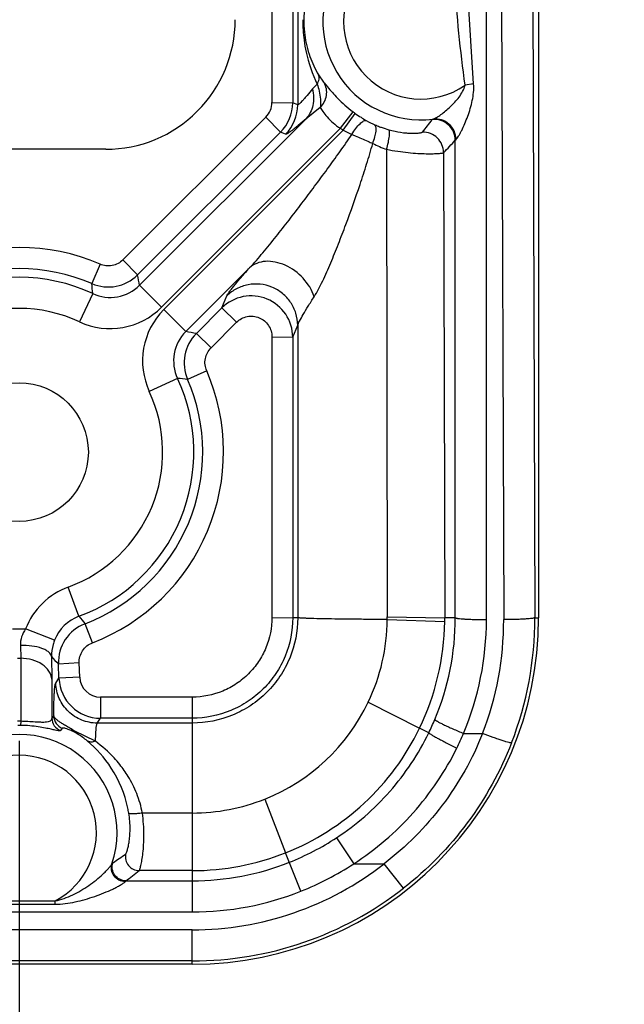
# Model space of a CAD drawing. Units: inches. Extents: x 0 to 17, y 0 to 11.
# Drawn here: x 3.5 to 3.7, y 3.3 to 3.5 of the extents above; entities that cross this region are included whole.
import ezdxf
from ezdxf.enums import TextEntityAlignment as Align

# ---------------------------------------------------------------- set-up
doc = ezdxf.new("R2010")
doc.units = ezdxf.units.IN
doc.header["$LTSCALE"] = 0.935
doc.header["$MEASUREMENT"] = 0
doc.layers.get('0').update_dxf_attribs({"linetype": 'CONTINUOUS'})
doc.styles.get("Standard").update_dxf_attribs({"font": 'bluprnt.ttf'})
doc.dimstyles.new('DIMSTYLE_1', dxfattribs={"dimtxt": 0.15625, "dimasz": 0.1875, "dimexe": 0.125, "dimexo": 0.0625, "dimgap": 0.078125, "dimtad": 0, "dimtih": 1, "dimtoh": 1, "dimlfac": 6.666666666699999, "dimzin": 4, "dimdsep": 46, "dimtxsty": 'Standard', "dimblk": 'CLOSED', "dimblk1": 'CLOSED', "dimblk2": 'CLOSED', "dimcen": 0.09, "dimadec": 3, "dimazin": 1, "dimtfac": 1, "dimtdec": 3, "dimtofl": 0, "dimtmove": 0, "dimatfit": 3, "dimldrblk": 'CLOSED', "dimfxl": 0, "dimtolj": 1, "dimtzin": 4, "dimarcsym": 0})

# ---------------------------------------------------------------- blocks, each defined once
blk = doc.blocks.new('_CLOSED')
at = {"color": 0, "linetype": 'ByBlock'}
for p, q in [((0, 0), (-1, 0.1666666667)), ((-1, 0.1666666667), (-1, -0.1666666667)), ((-1, -0.1666666667), (0, 0)), ((-1, 0), (0, 0))]:
    blk.add_line(p, q, dxfattribs=at)
blk = doc.blocks.new('*D9')
at = {"color": 7, "linetype": 'Continuous'}
for p, q in [((3.5373962346, 3.3735395832), (3.5373962346, 2.4367033017)), ((5.637396234600001, 3.3735395832), (5.637396234600001, 2.4367033017)), ((3.5373962346, 2.5617033017), (4.0717712346, 2.5617033017)), ((5.637396234600001, 2.5617033017), (5.1030212346, 2.5617033017))]:
    blk.add_line(p, q, dxfattribs=at)
at = {"color": 7, "linetype": 'Continuous', "xscale": 0.1875, "yscale": 0.1875, "zscale": 0.1875, "rotation": 180}
blk.add_blockref('_CLOSED', (3.5373962346, 2.5617033017), dxfattribs=at)
at = {"color": 7, "linetype": 'Continuous', "xscale": 0.1875, "yscale": 0.1875, "zscale": 0.1875}
blk.add_blockref('_CLOSED', (5.637396234600001, 2.5617033017), dxfattribs=at)
at = {"color": 7, "linetype": 'Continuous'}
for s, p, p2 in [('14.00', (4.1498962346, 2.4835783017), (4.7748962346, 2.4835783017)), ('[', (4.1498962346, 2.2492033017), (4.2748962346, 2.2492033017)), (']', (4.8998962346, 2.2492033017), (5.0248962346, 2.2492033017)), ('355,6', (4.2748962346, 2.2492033017), (4.8998962346, 2.2492033017))]:
    blk.add_text(s, height=0.15625, dxfattribs=at).set_placement(p, p2, align=Align.FIT)

msp = doc.modelspace()

# ---------------------------------------------------------------- linework, layer by layer
at = {"color": 9, "linetype": 'Continuous'}
for p, q in [((3.5921558953, 3.5385619535), (3.5921558953, 3.5117495881)), ((3.5966497264, 3.5384875285), (3.5966497264, 3.5116751632)), ((3.5977339071, 3.53848852), (3.5977339071, 3.511226661)), ((3.6358134398, 3.5157191659), (3.6344211336, 3.5381783264)), ((3.6385953613, 3.3997877684), (3.6385953613, 3.5380877703)), ((3.6418700028, 3.5380666959), (3.6423249833, 3.3997666959)), ((3.6486107521, 3.5384895832), (3.6490657326, 3.4001895832)), ((3.6019709496, 3.5181514864), (3.6022349983, 3.5176812488)), ((3.6022349983, 3.5176812488), (3.6033018984, 3.5161333486)), ((3.6034245505, 3.5159904771), (3.6041628229, 3.5151123431)), ((3.6358132575, 3.5157191409), (3.6339588257, 3.5154622981)), ((3.5921558953, 3.5117495881), (3.5966497264, 3.5116751632)), ((3.5977339071, 3.511226661), (3.5966497264, 3.5116751632)), ((3.6025902864, 3.5106278058), (3.5995462346, 3.5082096236)), ((3.5908367735, 3.5085690616), (3.559889619, 3.4776618916)), ((3.5908367735, 3.5085690616), (3.5940143932, 3.505312906)), ((3.6069922802, 3.50612281), (3.6096989075, 3.5097101074)), ((3.6075536302, 3.5057097975), (3.6101729576, 3.5093613258)), ((3.5634832088, 3.4721465978), (3.5995462346, 3.5082096236)), ((3.5682496384, 3.4673801682), (3.6069922802, 3.50612281)), ((3.6268448024, 3.5080076535), (3.6270577489, 3.5081336346)), ((3.5940143932, 3.505312906), (3.5630672387, 3.4744057361)), ((3.6075536302, 3.5057097975), (3.5687368197, 3.466892987)), ((3.5951014845, 3.5048631998), (3.5940143932, 3.505312906)), ((3.6075536302, 3.5057097975), (3.6094584802, 3.5048174104)), ((3.6318546483, 3.5035583316), (3.6320109211, 3.5037373347)), ((3.6318546483, 3.40018848), (3.6318546483, 3.5035583316)), ((3.616978219, 3.5015816619), (3.6171260343, 3.4003897298)), ((3.6293155138, 3.5008426732), (3.6295568102, 3.4001810292)), ((3.5549300045, 3.4767150381), (3.5531477509, 3.4725099544)), ((3.559889619, 3.4776618916), (3.5630672387, 3.4744057361)), ((3.5873137092, 3.4759370173), (3.5735032493, 3.4621265574)), ((3.5634832088, 3.4721465978), (3.5682496384, 3.4673801682)), ((3.5533404593, 3.4703511989), (3.5504998261, 3.4642382207)), ((3.5813097279, 3.4672404363), (3.5823910056, 3.4698542529)), ((3.5735032493, 3.4621265574), (3.5687368197, 3.4668929871)), ((3.5757830816, 3.4617066309), (3.5813097279, 3.4672404363)), ((3.5844873477, 3.4641413524), (3.5813097279, 3.4672404363)), ((3.5789607013, 3.4586075471), (3.5844873477, 3.4641413524)), ((3.5966497264, 3.4608864009), (3.5977339071, 3.4635072352)), ((3.5977339071, 3.4635072352), (3.5977339071, 3.4001885182)), ((3.5789607013, 3.4586075471), (3.5757830816, 3.4617066309)), ((3.5921558953, 3.4609608259), (3.5921558954, 3.4002619464)), ((3.5921558953, 3.4609608259), (3.5966497264, 3.4608864009)), ((3.5966497264, 3.4608864009), (3.5966497264, 3.4001875214)), ((3.5780176855, 3.4536483122), (3.573891693, 3.4517892037)), ((3.5717078503, 3.451983808), (3.5655948719, 3.4491431747)), ((3.5503698572, 3.4004981934), (3.5480584687, 3.4068302692)), ((3.5921558954, 3.4002619464), (3.5966497264, 3.4001875214)), ((3.5977339071, 3.4001885182), (3.5966497264, 3.4001875214)), ((3.6171239005, 3.3998103732), (3.6295528626, 3.3993666177)), ((3.617126034, 3.4003897297), (3.6295568118, 3.4001810292)), ((3.6318546483, 3.40018848), (3.6295568102, 3.4001810292)), ((3.6490657326, 3.4001895832), (3.6498962346, 3.4001895832)), ((3.5359953026, 3.3977675053), (3.5387971666, 3.3977675053)), ((3.5450779863, 3.3953191214), (3.5387971666, 3.3977675053)), ((3.5532883771, 3.3947705842), (3.5516759697, 3.3988871465)), ((3.5376826752, 3.3941954708), (3.5377407238, 3.3914035442)), ((3.5370517454, 3.3914035442), (3.5377407238, 3.3914035442)), ((3.5377407238, 3.3914035442), (3.5377407238, 3.3777596456)), ((3.5444234246, 3.391766243), (3.5444814731, 3.3868803714)), ((3.5504123892, 3.3904033903), (3.5459185563, 3.3901583225)), ((3.5460344658, 3.3870841861), (3.5459185563, 3.3901583225)), ((3.5505282987, 3.3873292539), (3.5504123892, 3.3904033903)), ((3.5444814731, 3.3868803714), (3.5444814731, 3.3784184456)), ((3.5453259834, 3.3860268268), (3.5460344658, 3.3870841861)), ((3.5505282987, 3.3873292539), (3.5460344658, 3.3870841861)), ((3.5550223616, 3.3830022961), (3.5550223616, 3.3784299274)), ((3.5748962346, 3.3830022961), (3.5550223616, 3.3830022961)), ((3.5748962346, 3.3830022961), (3.5748962346, 3.3364897967)), ((3.6130051624, 3.3819156156), (3.6241099689, 3.3762557608)), ((3.5448997223, 3.3789143438), (3.5444814731, 3.3784184456)), ((3.5543136492, 3.3773722249), (3.5550223616, 3.3784299274)), ((3.5748962346, 3.3784299274), (3.5550223616, 3.3784299274)), ((3.5377407238, 3.3777596468), (3.5377013229, 3.3768853326)), ((3.5467487385, 3.3762576421), (3.5463507446, 3.3757534838)), ((3.5539098347, 3.3734465682), (3.5540802499, 3.3764155863)), ((3.5540802499, 3.3764155863), (3.5543136492, 3.3773722249)), ((3.5748962346, 3.3773722249), (3.5543136492, 3.3773722249)), ((3.6261107555, 3.3752827308), (3.6241101472, 3.3762556747)), ((3.5539098115, 3.3734461282), (3.5494920096, 3.3756512961)), ((3.633630059, 3.3751320703), (3.6377508862, 3.3751320703)), ((3.5905979201, 3.3609375637), (3.5951015878, 3.3493036725)), ((3.5748962348, 3.3579147001), (3.5640949206, 3.357914628)), ((3.6061501595, 3.3525726541), (3.6098523945, 3.3469395832)), ((3.5984042112, 3.3409862232), (3.5951016636, 3.3493034817)), ((3.5575081276, 3.3469110592), (3.5576866963, 3.3471459653)), ((3.6098523945, 3.3469395832), (3.6164697932, 3.3469395832)), ((3.6206179599, 3.341626353), (3.6164697932, 3.3469395832)), ((3.5748962346, 3.3454418094), (3.5633978082, 3.3454418094)), ((3.5603471039, 3.3430420821), (3.5605379788, 3.343230546)), ((3.5605379788, 3.343230546), (3.5748962346, 3.343230546)), ((3.5295891358, 3.3388897967), (3.5451970601, 3.3388897967)), ((3.5295957331, 3.3381513351), (3.5451967361, 3.3381513351)), ((3.5451967361, 3.3381513351), (3.5451967361, 3.3388897967)), ((3.4998962346, 3.3364897967), (3.5748962346, 3.3364897967)), ((3.5748962346, 3.332632768), (3.4998962346, 3.332632768)), ((3.5748962346, 3.3251895832), (3.5748962346, 3.332632768)), ((3.5748962346, 3.3258920187), (3.4998962346, 3.3258920187))]:
    msp.add_line(p, q, dxfattribs=at)
at = {"color": 7, "linetype": 'Continuous'}
for p, q in [((3.6498962346, 3.5384895832), (3.6498962346, 3.4001895832)), ((3.5561462346, 3.5015895832), (3.5186462346, 3.5015895832)), ((3.5748962346, 3.3251895832), (3.4998962346, 3.3251895832))]:
    msp.add_line(p, q, dxfattribs=at)
msp.add_circle((3.5373962346, 3.4360395832), 0.015, dxfattribs=at)
at = {"color": 9, "linetype": 'Continuous'}
for centre, radius, start, end in [((3.6243962346, 3.5291895832), 0.0212234924, 78.6754653052, 277.204096203), ((3.6243962346, 3.5291895832), 0.0167296594, 64.79657633869999, 304.8614808938), ((3.6290375318, 3.5291648771), 0.0301987227, 179.0944194374, 187.5337162764), ((3.6071843487, 3.509534471), 0.0080657078, 135.6215716706, 140.6862667902), ((3.6070258077, 3.509687102), 0.0078456437, 130.4743290667, 135.6084860498), ((3.6092275319, 3.5210962935), 0.0077294213, 219.9474634752, 221.3432854635), ((3.5876597243, 3.5117505571), 0.0044961711, 314.9599344283, 359.9876524901999), ((3.587648972, 3.5116764738), 0.0090007545, 315.0083427678, 359.9916571447), ((3.5887217538, 3.5112285708), 0.0090121535, 315.0645543811, 359.9878585473), ((3.6243962346, 3.5291895832), 0.0244020781, 232.9653293593, 234.3472330596), ((3.6270466526, 3.5328877259), 0.0289519099, 234.3510073317, 237.3684192494), ((3.6243962346, 3.5291895832), 0.0288960232, 232.9653293593, 234.3472330596), ((3.6212166995, 3.5228002157), 0.0173008372, 240.0029155691, 246.9199429447), ((3.6245651454, 3.5307042502), 0.0258849361, 250.2311927826, 254.0753184562), ((3.5801512604, 3.5421865607), 0.0578660916, 320.4255560601, 323.7964838915), ((3.7609332461, 3.8468183821), 0.3740445047, 246.1110915066, 246.2330549719), ((3.7486707458, 3.8189107146), 0.3435616217, 246.2289309807, 246.7225972047), ((3.6231439101, 3.525725412), 0.0207072205, 254.0770661963, 257.8876030902), ((3.6248057528, 3.5008116409), 0.0045096453, 0.3942539339999999, 90.65372251520002), ((3.7123210053, 3.7345507581), 0.2517035681, 246.7347333282, 247.0001073115), ((3.6244372213, 3.5233534553), 0.0230140762, 242.9549376901, 251.0885733408001), ((3.5756524706, 3.5535623692), 0.0752269138, 315.5080560132, 318.3399638617), ((3.5373960582, 3.436074748), 0.0442613332, 66.66258419319999, 113.3369964369), ((3.5373962346, 3.4359984692), 0.0397654394, 66.66402126400001, 113.335978746), ((3.5567089125, 3.4807813789), 0.0090043175, 246.7062993464, 314.9220846715), ((3.3977101988, 3.4427910475), 0.1683521286, 10.0419945352, 10.8237845142), ((3.5373962346, 3.4360395832), 0.0378352369, 65.0762336119, 114.923766388), ((3.4381610918, 3.4611871239), 0.115543355, 4.549070627300001, 5.6243301727), ((3.5571332937, 3.4784717584), 0.0089625386, 244.9643347101, 315.1118988448), ((3.5876527576, 3.4608616008), 0.0089959778, 0.1579350081, 134.8387405977), ((3.5373962346, 3.4360395832), 0.0310940877, 65.0762335979, 114.9237664021), ((3.5571286751, 3.4784985288), 0.0157255617, 245.0688220643, 315.0067054712), ((3.5798551746, 3.4557720185), 0.0157255578, 134.9932666625, 204.931169586), ((3.5798284099, 3.4557766423), 0.0089625386, 134.8881011985, 205.0356652471), ((3.5821562773, 3.4553522137), 0.0089999158, 135.0845343905, 203.3217379165), ((3.5441396351, 3.2963091832), 0.1683972192, 79.16918670439999, 79.95793588720001), ((3.537395185, 3.4360778706), 0.044259188, 291.0444887568, 23.3899202663), ((3.5373962346, 3.4360395832), 0.037835238, 290.0535265639, 24.9237663887), ((3.5373958471, 3.4359990773), 0.0397649634, 291.0459874521, 23.3959848312), ((3.5625399794, 3.3367602219), 0.1155877352, 84.3639893154, 85.4507921055), ((3.5373962346, 3.4360395832), 0.0310943749, 290.053526563, 24.9237664029), ((3.553436559, 3.3920716647), 0.0089672206, 109.9981754317, 158.7679517621), ((3.7274411375, 3.5426985196), 0.2271016756, 218.7668422957, 219.2902027375), ((3.5747337883, 3.4001459313), 0.0423916451, 334.5295284638001, 359.5424884603), ((3.5532880777, 3.4003118759), 0.0638380041, 359.5472330657, 0.0698753258), ((3.574875086, 3.4002151875), 0.0569795686, 337.2110641594, 359.9731443392), ((3.5758841659, 3.4000411077), 0.0536728274, 359.2799638462001, 0.1493664346), ((3.5748781837, 3.3997916706), 0.0637171777, 337.2310146405999, 359.9964910397), ((3.5749044016, 3.3995432185), 0.0674209521, 338.7725835122, 0.1899162625), ((3.5748991269, 3.3999670722), 0.0741669395, 338.7575226108, 0.1718954481), ((3.554912198, 3.3904890863), 0.0089996461, 111.0743836855, 182.1062475523), ((3.574715396, 3.4000844337), 0.05484205690000001, 334.2466507502999, 359.2500476623999), ((3.8954046466, 3.716628536), 0.4782502772, 222.7868249022, 223.0498690073), ((3.5550295977, 3.3874320484), 0.0090020313, 182.2146550776, 269.9539441418), ((3.5550216513, 3.3874988745), 0.0044965768, 182.1618455161, 270.009050708), ((3.5749559003, 3.4001023106), 0.0421731058, 291.7712879623001, 334.4532598619), ((3.5373962346, 3.3529705822), 0.0247914569, 89.2038220637, 90.7961779363), ((3.5373962346, 3.3550633796), 0.0218240894, 89.1990115028, 90.8009884972), ((3.5750131904, 3.4000141545), 0.05454395889999999, 291.6104479579, 334.1772230507), ((3.5745860914, 3.4003373101), 0.05729330639999999, 334.0680223137, 337.2104130394), ((3.5373962346, 3.3536895832), 0.0212234924, 341.3740959221, 198.6259040779), ((3.5760103754, 3.3996795417), 0.0626307137, 333.7484564744, 336.9247446451), ((3.5373962346, 3.3536895832), 0.0167296594, 297.7932843379, 242.1877127115), ((3.5395394457, 3.3526731111), 0.025186666, 31.5020114304, 38.6066488619), ((3.5748846551, 3.4002658038), 0.0423511163, 270.0156654243, 291.778760359), ((3.5358343359, 3.3536692516), 0.0256606857, 9.475630880299999, 11.9385768145), ((3.5748930358, 3.4001817013), 0.0569528925, 291.6625416434001, 303.286399443), ((3.5283484894, 3.3933161686), 0.0547029986, 302.4333443059, 305.9470896051999), ((3.5634117763, 3.348449131), 0.0030071143, 168.8470393476, 269.7338793879), ((3.5748973739, 3.4002276914), 0.0547858417, 269.9988085567, 291.6408092835), ((3.5748962346, 3.4001895832), 0.0569590374, 270, 291.6566245009), ((3.5748962346, 3.4001895832), 0.0675567335, 270, 307.9800164853), ((3.5748760568, 3.4002143432), 0.06373024599999999, 291.6652696185, 303.2859945422), ((3.5231278755, 3.3945680156), 0.0635220561, 306.0811800985, 309.3422974434), ((3.5748962346, 3.4001895832), 0.0742975642, 270, 307.9800164853), ((3.5748962346, 3.4001895832), 0.0636998725, 270, 291.6566245009)]:
    msp.add_arc(centre, radius, start, end, dxfattribs=at)
at = {"color": 7, "linetype": 'Continuous'}
for centre, radius, start, end in [((3.6270757548, 3.5329379013), 0.0290098584, 237.3734511479, 239.9913738638), ((3.6245545801, 3.5306743258), 0.0258531985, 246.955567262, 249.4324935602999), ((3.6245570331, 3.5306802984), 0.0258596522, 249.4320538609, 250.2301581703), ((3.5748962346, 3.4001895832), 0.075, 270, 360)]:
    msp.add_arc(centre, radius, start, end, dxfattribs=at)
msp.add_ellipse((3.5561462346, 3.5296395832), major_axis=(0, 0.02805), ratio=1, start_param=-3.1415926536, end_param=-1.5707963268, dxfattribs=at)
for points, knots in [([(3.6004823935, 3.5369097654), (3.5999464662, 3.5354649635), (3.5990644933, 3.532190088), (3.598932802, 3.5271417776), (3.6000163603, 3.5223025412), (3.6012631937, 3.519448059), (3.6019693041, 3.5181554154)], [0, 0, 0, 0, 0.2384430502, 0.5208618652, 0.7720892939, 1, 1, 1, 1]), ([(3.5609399791, 3.358977497), (3.5602929383, 3.362037974), (3.5580386529, 3.3674982357), (3.554141068, 3.3718544513), (3.5521243055, 3.3735332944)], [0, 0, 0, 0, 0.5438125009, 1, 1, 1, 1])]:
    msp.add_open_spline(points, degree=3, knots=knots, dxfattribs=at)
at = {"color": 9, "linetype": 'Continuous'}
msp.add_open_spline([(3.6339588292, 3.5154622675), (3.6329462955, 3.522932022), (3.6322370619, 3.5304428467), (3.6316383451, 3.5379570995)], degree=3, dxfattribs=at)
for points, knots in [([(3.599099488, 3.5252055348), (3.5992129425, 3.5243434614), (3.5997932438, 3.5210642767), (3.6008767812, 3.5178755898), (3.6019331431, 3.5156552586)], [0, 0, 0, 0, 0.2612448689, 1, 1, 1, 1]), ([(3.6019362456, 3.5156553133), (3.6021290854, 3.5159884482), (3.6024100365, 3.5166490692), (3.6023590777, 3.5173903812), (3.6022349566, 3.5176812271)], [0, 0, 0, 0, 0.548991013, 1, 1, 1, 1]), ([(3.6009440044, 3.5146446319), (3.6005502754, 3.5141641918), (3.5999844256, 3.5134824302), (3.5992561762, 3.512641572), (3.5988012155, 3.5121374426), (3.5984224303, 3.5117400319), (3.5981136692, 3.5114455139), (3.5979146292, 3.5112860948), (3.5977731781, 3.5112084098), (3.5977339071, 3.511226661)], [0, 0, 0, 0, 0.3949292987, 0.5630721975, 0.7076165205, 0.8257076962000001, 0.9146299798, 0.9724671706, 1, 1, 1, 1]), ([(3.6009441181, 3.5146446331), (3.6012113278, 3.5134892772), (3.6012833576, 3.5116750424), (3.6005313788, 3.5095102988), (3.5999074192, 3.5086013387), (3.599546179, 3.5082096793)], [0, 0, 0, 0, 0.5220608743, 0.7654332846999999, 1, 1, 1, 1]), ([(3.6019331617, 3.5156552687), (3.6020948378, 3.5151761102), (3.6025907862, 3.5135569136), (3.6027854871, 3.5118050134), (3.6025903066, 3.5106278012)], [0, 0, 0, 0, 0.2976484898, 1, 1, 1, 1]), ([(3.6025902897, 3.5106278022), (3.6029471004, 3.5109765775), (3.6035503151, 3.5117863107), (3.6040274113, 3.5132049462), (3.604009968, 3.5146749877), (3.6036671328, 3.5155873107), (3.603424534, 3.5159904667)], [0, 0, 0, 0, 0.2569708658, 0.5101945357, 0.7576747325, 1, 1, 1, 1]), ([(3.6041628229, 3.5151123431), (3.6048587748, 3.5142761036), (3.6065606339, 3.5123299494), (3.6085055095, 3.5106104367), (3.6096989075, 3.5097101074)], [0, 0, 0, 0, 0.421218226, 1, 1, 1, 1]), ([(3.6270577489, 3.5081336346), (3.6271660279, 3.5081627238), (3.6274097332, 3.5082711639), (3.6279712843, 3.5085801539), (3.6287663304, 3.5091191775), (3.6297630758, 3.5098919441), (3.6311328226, 3.5111036409), (3.6324217591, 3.5124914938), (3.6334783078, 3.5140822808), (3.6338716716, 3.5149857657), (3.6339588255, 3.5154622979)], [0, 0, 0, 0, 0.0326338632, 0.077071901, 0.1867049926, 0.3115808195, 0.4440107027, 0.71896888, 0.8589968942, 1, 1, 1, 1]), ([(3.6320109211, 3.5037373347), (3.6321045034, 3.5038138582), (3.6322923467, 3.5040555518), (3.632581382, 3.5044890417), (3.6329028377, 3.5050535335), (3.6333659731, 3.5059424533), (3.6339366048, 3.5071668629), (3.6345625367, 3.5087352243), (3.635114369, 3.5103957374), (3.6357021253, 3.5127022249), (3.6359106815, 3.5145203234), (3.6358134398, 3.5157191659)], [0, 0, 0, 0, 0.0284098233, 0.0710003203, 0.1228236096, 0.1808123109, 0.3066146189, 0.4400427908, 0.5775362011999999, 0.7173313227, 1, 1, 1, 1]), ([(3.6025902864, 3.5106278058), (3.6027928933, 3.5103556409), (3.6032559269, 3.5096591092), (3.6041398799, 3.5085122543), (3.6053888418, 3.5072409579), (3.6064236838, 3.5064767295), (3.6069922802, 3.50612281)], [0, 0, 0, 0, 0.1603811274, 0.3951786749, 0.6834208251999999, 1, 1, 1, 1]), ([(3.5995462346, 3.5082096236), (3.598982946, 3.5077178353), (3.5981795276, 3.5070266632), (3.5971563644, 3.5061873849), (3.5965335499, 3.5056988609), (3.5960190604, 3.5053204616), (3.5956079031, 3.505047752), (3.5953303777, 3.5048998765), (3.5951531493, 3.5048403768), (3.5951014845, 3.5048631998)], [0, 0, 0, 0, 0.4006677538, 0.5676851922, 0.709294427, 0.8241966545, 0.9113369020000001, 0.9697360643, 1, 1, 1, 1]), ([(3.6094584676, 3.5048173847), (3.6097271868, 3.5052628171), (3.6102692267, 3.5060674806), (3.6110104312, 3.5069460088), (3.6115955444, 3.5074637735), (3.6120166831, 3.5077488534), (3.612383885, 3.5078797026), (3.6125670575, 3.5078168367)], [0, 0, 0, 0, 0.3495727247, 0.6502944265, 0.7714883855, 0.8698637901, 1, 1, 1, 1]), ([(3.6139729363, 3.5028559828), (3.61414969, 3.5033153732), (3.6144372789, 3.5041818869), (3.6146681711, 3.5052368957), (3.6147202997, 3.50596409), (3.614693415, 3.5064373712), (3.6145835565, 3.5067821738), (3.6144344822, 3.5068841806)], [0, 0, 0, 0, 0.3527106472, 0.6526833536, 0.7729946148000001, 0.8705633865000001, 1, 1, 1, 1]), ([(3.631854648, 3.5035583316), (3.6318506823, 3.5041820281), (3.6315708855, 3.5054435782), (3.6304302588, 3.5069996462), (3.6287503701, 3.5079485149), (3.6274646041, 3.5080773603), (3.6268448043, 3.5080076372)], [0, 0, 0, 0, 0.2495981793, 0.5000000008, 0.7504018173999999, 1, 1, 1, 1]), ([(3.632011769, 3.5037373467), (3.631992700000001, 3.5043570276), (3.6316929026, 3.5056011906), (3.630560864700001, 3.5071332861), (3.6289171337, 3.5080722322), (3.6276602409, 3.5082022169), (3.6270577639, 3.5081335157)], [0, 0, 0, 0, 0.2519392116, 0.50394497, 0.7535845024, 1, 1, 1, 1]), ([(3.5873137092, 3.4759370173), (3.5883151667, 3.476988), (3.5902416683, 3.4792242066), (3.5930584331, 3.4826879109), (3.5958594879, 3.4862598227), (3.5995753933, 3.4911091282), (3.6041567268, 3.4972643931), (3.6077389974, 3.5022624651), (3.6094584802, 3.5048174104)], [0, 0, 0, 0, 0.1196009318, 0.2429642832, 0.3678439063, 0.4935397936, 0.7462787651, 1, 1, 1, 1]), ([(3.6169782063, 3.5015816607), (3.6171176701, 3.5020879635), (3.6173488972, 3.5030332075), (3.6175499304, 3.5041669562), (3.6176186163, 3.5049247554), (3.6176191543, 3.5053384649), (3.6175824191, 3.5056255669), (3.6175120486, 3.5057797989), (3.6174630111, 3.5058127148)], [0, 0, 0, 0, 0.3640513396, 0.6743950617, 0.7965352754, 0.8919271192, 0.9590581275, 1, 1, 1, 1]), ([(3.6187989115, 3.5054791786), (3.6196075613, 3.5053058698), (3.6207641082, 3.5051302947), (3.6222093173, 3.5050502388), (3.6230552404, 3.5050514883), (3.6237258038, 3.5050919918), (3.624229636, 3.5051507947), (3.6245471215, 3.505223408), (3.624718355, 3.5052776851), (3.6247542981, 3.5053212167)], [0, 0, 0, 0, 0.4123071146, 0.580972014, 0.7215245286, 0.8334078758, 0.9167137118, 0.9718555126, 1, 1, 1, 1]), ([(3.601289193, 3.4696653526), (3.601625639, 3.470191471), (3.6022652647, 3.4713225618), (3.603476042200001, 3.4737590116), (3.6049155454, 3.4770308538), (3.6065682999, 3.4811157252), (3.6087203976, 3.4867663134), (3.6107661582, 3.4925307557), (3.6126773751, 3.4983882323), (3.6135651501, 3.5013579685), (3.6139729251, 3.5028559869)], [0, 0, 0, 0, 0.0526319085, 0.1093717003, 0.2292720114, 0.3537534841, 0.480736956, 0.7388435684, 0.8691547525, 1, 1, 1, 1]), ([(3.616978219, 3.5015816619), (3.617774865, 3.501421338), (3.6193305731, 3.5011483238), (3.6215891101, 3.5008616066), (3.623654262, 3.5006933377), (3.6254607583, 3.5006223452), (3.6269534945, 3.5006238538), (3.6279809944, 3.50066477), (3.6286136235, 3.5007165681), (3.628941014, 3.5007531055), (3.6291629543, 3.5007927978), (3.6292799135, 3.5008207615), (3.6293155138, 3.5008426732)], [0, 0, 0, 0, 0.1963474534, 0.3814565379, 0.5499066301, 0.6968348366, 0.8181419956, 0.9105465234000001, 0.9451138203, 0.9716149658, 0.9898993866, 1, 1, 1, 1]), ([(3.559889619, 3.4776618916), (3.5592666641, 3.4770398531), (3.5576079671, 3.4761502629), (3.5557383674, 3.4763664029), (3.5549300046, 3.4767150422)], [0, 0, 0, 0, 0.5000008021, 1, 1, 1, 1]), ([(3.6012893229, 3.469665354), (3.6008146723, 3.4711394514), (3.5990940737, 3.4739066892), (3.5958580271, 3.4762754663), (3.5929297277, 3.4772469301), (3.5908011457, 3.4774162717), (3.5888584914, 3.4770075968), (3.587760965, 3.476342715), (3.5873137439, 3.4759369826)], [0, 0, 0, 0, 0.2641692286, 0.5370401696, 0.6664611909, 0.7865219909000001, 0.8969950803, 1, 1, 1, 1]), ([(3.5823910056, 3.4698542529), (3.5824417359, 3.4699767893), (3.582608878, 3.4702624237), (3.5829400618, 3.4707454176), (3.583402955, 3.4713570058), (3.5842429392, 3.4724065422), (3.5855545366, 3.4739518255), (3.5866879984, 3.4752367492), (3.5873137092, 3.4759370173)], [0, 0, 0, 0, 0.0507634113, 0.1259804487, 0.2243459234, 0.3441669823, 0.6405482644, 1, 1, 1, 1]), ([(3.5977339071, 3.4635072352), (3.597727366, 3.4643773092), (3.5974490946, 3.4661308312), (3.5962990969, 3.4685266117), (3.5944959528, 3.4704926176), (3.5922028025, 3.4718546892), (3.5896175692, 3.4725106966), (3.5869524841, 3.472393097799999), (3.5844460472, 3.4715099032), (3.5830103072, 3.4704654296), (3.5823910056, 3.4698542529)], [0, 0, 0, 0, 0.1243380241, 0.2494762317, 0.3746445076, 0.5000000015999999, 0.6253554957999999, 0.7505237708, 0.8756619767, 1, 1, 1, 1]), ([(3.5977339071, 3.4635072352), (3.5977715688, 3.4636379747), (3.5978982733, 3.4639445204), (3.5982804723, 3.4647241914), (3.5989878369, 3.4659662174), (3.6000474309, 3.4677124845), (3.6008525531, 3.4689839101), (3.601289193, 3.4696653526)], [0, 0, 0, 0, 0.0573262892, 0.1392331987, 0.3660001413, 0.6589931083, 1, 1, 1, 1]), ([(3.5844873477, 3.4641413524), (3.5851031416, 3.4647577776), (3.5867383492, 3.4656496826), (3.5894963525, 3.4653806809), (3.5916316862, 3.463616715), (3.5921560227, 3.4618314383), (3.5921558953, 3.4609608259)], [0, 0, 0, 0, 0.2499428824, 0.5001547222, 0.7502573786, 1, 1, 1, 1]), ([(3.5780176855, 3.4536483122), (3.5776683602, 3.4544562472), (3.5774498388, 3.4563253648), (3.5783387371, 3.4579846635), (3.5789607013, 3.4586075471)], [0, 0, 0, 0, 0.4999941406, 1, 1, 1, 1]), ([(3.5480584687, 3.4068302692), (3.545984084, 3.4060730325), (3.542112212, 3.4036451959), (3.5395990252, 3.399827103), (3.5387971666, 3.3977675053)], [0, 0, 0, 0, 0.4997838159, 1, 1, 1, 1]), ([(3.5921558954, 3.4002619464), (3.5921559574, 3.3980175712), (3.5914698188, 3.394600469), (3.5893410596, 3.3906123736), (3.5871737257, 3.3879848755), (3.5845463353, 3.3858174587), (3.5805581441, 3.3836884531), (3.5771408347, 3.3830023921), (3.5748962346, 3.3830022961)], [0, 0, 0, 0, 0.2493782711, 0.3746759636999999, 0.499989963, 0.625301883, 0.7505967452, 1, 1, 1, 1]), ([(3.5977339071, 3.4001885182), (3.597731731, 3.3972217598), (3.5968227058, 3.3927048277), (3.5940040814, 3.3874349098), (3.5911391761, 3.3839592162), (3.5876614366, 3.3810951709), (3.5823863595, 3.378278299), (3.5778653165, 3.3773717746), (3.5748962346, 3.3773722249)], [0, 0, 0, 0, 0.2492699964, 0.3745348365, 0.499845601, 0.6251888889, 0.7505348473000001, 1, 1, 1, 1]), ([(3.5966497265, 3.4001875214), (3.5966502405, 3.3973583458), (3.5957873046, 3.3930502035), (3.5931030697, 3.3880235067), (3.590373231, 3.3847094557), (3.5870597768, 3.3819790308), (3.5820336557, 3.3792935559), (3.577725552, 3.3784302369), (3.5748962346, 3.3784299274)], [0, 0, 0, 0, 0.2493816692, 0.374683262, 0.4999985146, 0.6253098602, 0.7506058455, 1, 1, 1, 1]), ([(3.6171240886, 3.3998074157), (3.6158561658, 3.3998112296), (3.6133897907, 3.3998223352), (3.6098339957, 3.3998497752), (3.6065955562, 3.3998870687), (3.6037701434, 3.3999328694), (3.6017101691, 3.3999790487), (3.6003260511, 3.4000211151), (3.5995036842, 3.4000514445), (3.5988350279, 3.4000834744), (3.5983232447, 3.4001135814), (3.5979746458, 3.400147703), (3.5977937167, 3.400168628), (3.5977339071, 3.4001885183)], [0, 0, 0, 0, 0.1960791843, 0.3814164073, 0.5499025258, 0.6969196139, 0.8184108295, 0.8685395317, 0.9110712879999999, 0.9456563763, 0.972099915, 0.9902526671999999, 1, 1, 1, 1]), ([(3.6318546483, 3.40018848), (3.6318707854, 3.4001692272), (3.6319364987, 3.4001394663), (3.6320604813, 3.4001028466), (3.6322448275, 3.400066204), (3.6325990183, 3.400012593), (3.633173709, 3.3999548285), (3.6340037139, 3.3998972759), (3.6350002288, 3.3998497402), (3.6365490409, 3.3998014908), (3.6377626071, 3.3997877684), (3.6385953613, 3.3997877684)], [0, 0, 0, 0, 0.0111274068, 0.0304178842, 0.0580595405, 0.0939080908, 0.1892844315, 0.313627277, 0.462496654, 0.6311322721, 1, 1, 1, 1]), ([(3.6490657326, 3.4001895832), (3.649049656, 3.4001702739), (3.648984025, 3.4001402939), (3.6488601352, 3.4001032618), (3.6486758653, 3.4000660086), (3.6483217656, 3.4000112264), (3.6477471284, 3.3999515661), (3.6469171218, 3.3998912801), (3.6459205465, 3.3998404667), (3.6443716065, 3.3997871296), (3.6431578729, 3.3997694252), (3.6423249833, 3.3997666959)], [0, 0, 0, 0, 0.0111271644, 0.0304180631, 0.0580606859, 0.0939106401, 0.1892907107, 0.3136376598, 0.46251004, 0.6311460498, 1, 1, 1, 1]), ([(3.5387971666, 3.3977675053), (3.5384344561, 3.3972336259), (3.5378465023, 3.3960930598), (3.5376597992, 3.3948131381), (3.5376826752, 3.3941954708)], [0, 0, 0, 0, 0.5108205189, 1, 1, 1, 1]), ([(3.545078021, 3.3953191078), (3.5449605287, 3.3950173725), (3.5445793244, 3.393869698), (3.544414782200001, 3.39265085), (3.5444234245, 3.391766243)], [0, 0, 0, 0, 0.2679487308, 1, 1, 1, 1]), ([(3.5444233535, 3.3917662404), (3.5443767626, 3.3921451863), (3.5439379685, 3.3927090668), (3.5431475379, 3.3932111524), (3.5419438396, 3.3937267305), (3.5400951096, 3.3941217915), (3.5385185029, 3.3942103004), (3.5376826752, 3.3941954894)], [0, 0, 0, 0, 0.1516327726, 0.2538441668, 0.3753115652, 0.6679963545000001, 1, 1, 1, 1]), ([(3.5504123892, 3.3904033903), (3.5503777136, 3.3913180842), (3.5508943829, 3.3932164246), (3.5524342521, 3.3944420601), (3.5532883771, 3.394770586)], [0, 0, 0, 0, 0.5000609482, 1, 1, 1, 1]), ([(3.5444814731, 3.3868803714), (3.5444358859, 3.3874954524), (3.5439509933, 3.3887860152), (3.5423791985, 3.3902537968), (3.5402158419, 3.3911871313), (3.5385811711, 3.3914035442), (3.5377407238, 3.3914035442)], [0, 0, 0, 0, 0.2099246699, 0.4464827016, 0.7139432872, 1, 1, 1, 1]), ([(3.5448997223, 3.3789143438), (3.5449084012, 3.3798656779), (3.5449285012, 3.3812089058), (3.5449832167, 3.3828832072), (3.5450307129, 3.3838771142), (3.5450876837, 3.3846853227), (3.5451499067, 3.3853080017), (3.5452227291, 3.3857328441), (3.5452801193, 3.3859588785), (3.5453259834, 3.3860268268)], [0, 0, 0, 0, 0.3995944003, 0.5641729683, 0.7036534503, 0.8173796417, 0.9047879528, 0.9655675187999999, 1, 1, 1, 1]), ([(3.5543136492, 3.3773722249), (3.5531733426, 3.3773743177), (3.5508694562, 3.3778284498), (3.5479220199, 3.3797307234), (3.5459100785, 3.3826036328), (3.5453703363, 3.3848880948), (3.5453259834, 3.3860268268)], [0, 0, 0, 0, 0.2497735534, 0.5001103705, 0.7503826562, 1, 1, 1, 1]), ([(3.5444814731, 3.3784184456), (3.5444665951, 3.3783037833), (3.5443941998, 3.3780683205), (3.5441024676, 3.3777810305), (3.543622377, 3.3776049983), (3.5429330603, 3.3775284071), (3.5419880114, 3.3775406082), (3.5402298489, 3.3776518518), (3.5387809799, 3.3777387447), (3.5377407238, 3.3777596456)], [0, 0, 0, 0, 0.0485955936, 0.0998377071, 0.1659720809, 0.259482285, 0.3902712674, 0.5627007515, 1, 1, 1, 1]), ([(3.5444814923, 3.3784184463), (3.5445032856, 3.3778534032), (3.5448820313, 3.3767114517), (3.5458267615, 3.3759666768), (3.5463507396, 3.3757534715)], [0, 0, 0, 0, 0.4998980852, 1, 1, 1, 1]), ([(3.5448997218, 3.3789143432), (3.5449213695, 3.378352787), (3.5452954981, 3.3772181094), (3.546229551, 3.3764733155), (3.5467487385, 3.3762576421)], [0, 0, 0, 0, 0.4998985029, 1, 1, 1, 1]), ([(3.5494920096, 3.3756512961), (3.5491151488, 3.3758474332), (3.5484199425, 3.3762342794), (3.5474911542, 3.3768074417), (3.546700622, 3.3772658487), (3.5460876643, 3.3776875773), (3.5456115959, 3.3780575628), (3.5452581629, 3.3783753113), (3.5450221268, 3.3786481164), (3.5449222374, 3.378831339), (3.5448998776, 3.3789144295)], [0, 0, 0, 0, 0.2237690855, 0.4187722795, 0.5748641422999999, 0.7049027476999999, 0.8102674496, 0.8923571281, 0.9546787568999999, 1, 1, 1, 1]), ([(3.5463507446, 3.3757534838), (3.5463161363, 3.3757095687), (3.5461102634, 3.3756946129), (3.5457495634, 3.3757402574), (3.5451171543, 3.3758678395), (3.544219048, 3.376071329), (3.5429973687, 3.3763309285), (3.5414613923, 3.3765990789), (3.5396585095, 3.3768117398), (3.5383710034, 3.3768759695), (3.537701323, 3.3768853364)], [0, 0, 0, 0, 0.0191592646, 0.0609586155, 0.1315690331, 0.2361162945, 0.3784313226, 0.5586946477, 0.7705035454000001, 1, 1, 1, 1]), ([(3.5521243055, 3.3735332944), (3.5515133391, 3.3740420102), (3.5504797726, 3.3748044186), (3.5490800324, 3.3755867577), (3.5481555828, 3.3759841444), (3.5475422454, 3.376186012), (3.5471416846, 3.3762787362), (3.5469069031, 3.3763049559), (3.5467730313, 3.3762882811), (3.5467487385, 3.3762576421)], [0, 0, 0, 0, 0.388799421, 0.625479879, 0.7831347865999999, 0.8793347314, 0.9424250658, 0.9808781345, 1, 1, 1, 1]), ([(3.6274064346, 3.3781449764), (3.6274148232, 3.3781212812), (3.6274667092, 3.3780699117), (3.6275704559, 3.3779889402), (3.6277320881, 3.3778841254), (3.6280487932, 3.3776967396), (3.6285730945, 3.3774183587), (3.6293390053, 3.377038966), (3.6302651111, 3.3766028391), (3.631708382, 3.3759497777), (3.6328466379, 3.3754596012), (3.633630059, 3.3751320739)], [0, 0, 0, 0, 0.0108782567, 0.0301025727, 0.0577900686, 0.0937654992, 0.1895656607, 0.3144287569, 0.4637291589, 0.6325205916, 1, 1, 1, 1]), ([(3.6061501731, 3.3525726336), (3.6104009806, 3.3553658169), (3.6181862079, 3.3621229075), (3.6238870495, 3.3707113152), (3.6261107555, 3.3752827308)], [0, 0, 0, 0, 0.5001379153, 1, 1, 1, 1]), ([(3.6377508862, 3.3751320703), (3.6355727052, 3.3696067254), (3.6296735264, 3.359101087), (3.6211805177, 3.3505630131), (3.6164697932, 3.3469395832)], [0, 0, 0, 0, 0.4998361763, 1, 1, 1, 1]), ([(3.6261107571, 3.3752827301), (3.6261192615, 3.375259904), (3.6261702345, 3.3752098138), (3.6262708535, 3.3751272337), (3.6264284453, 3.3750181409), (3.626737336, 3.3748195347), (3.6272487087, 3.3745193886), (3.6279956893, 3.3741049541), (3.6288990118, 3.3736239437), (3.6303068866, 3.3728978661), (3.6314171847, 3.3723473529), (3.632181409, 3.3719771721)], [0, 0, 0, 0, 0.0105517074, 0.0296081363, 0.05719784360000001, 0.0931180206, 0.1888944169, 0.3138124955, 0.4632226848, 0.6321631629, 1, 1, 1, 1]), ([(3.6440266482, 3.373095298), (3.6440050888, 3.373084392), (3.6439355473, 3.3730824335), (3.6438108879, 3.3730945936), (3.6436315509, 3.3731282154), (3.6432923533, 3.3732069693), (3.6427516382, 3.3733598391), (3.6419786509, 3.3736028141), (3.6410564648, 3.3739133708), (3.6396265836, 3.3744196077), (3.6385130256, 3.3748372183), (3.6377508862, 3.3751320675)], [0, 0, 0, 0, 0.0109565761, 0.0300995825, 0.0575782544, 0.0932425975, 0.188202309, 0.3121368055, 0.4607458232, 0.6294199452, 1, 1, 1, 1]), ([(3.5539098042, 3.3734484774), (3.5536028183, 3.3733325642), (3.5529854643, 3.3732010649), (3.5523618942, 3.3733763827), (3.5521242405, 3.3735332068)], [0, 0, 0, 0, 0.5354128422, 1, 1, 1, 1]), ([(3.5592215172, 3.3683888422), (3.5588213288, 3.3688907409), (3.5572235902, 3.3707487296), (3.5553703315, 3.3723821027), (3.5539098347, 3.3734465682)], [0, 0, 0, 0, 0.2620954698, 1, 1, 1, 1]), ([(3.6098523945, 3.3469395832), (3.6145900795, 3.3500064103), (3.6232877093, 3.357433344), (3.6296849681, 3.3669186599), (3.632181409, 3.3719771721)], [0, 0, 0, 0, 0.5001190670000001, 1, 1, 1, 1]), ([(3.6440268269, 3.373095228), (3.6416375556, 3.3669486225), (3.6351704505, 3.3552437256), (3.6258184467, 3.3456865012), (3.62061796, 3.3416263531)], [0, 0, 0, 0, 0.4998836811, 1, 1, 1, 1]), ([(3.5640949206, 3.357914628), (3.5638235419, 3.35934656), (3.5630222058, 3.3620960761), (3.5617384699, 3.3646513578), (3.5610141468, 3.3658338618)], [0, 0, 0, 0, 0.512431326, 1, 1, 1, 1]), ([(3.5604612231, 3.3490308394), (3.560488922, 3.3490508894), (3.56054263, 3.3491257409), (3.5606642866, 3.3493612261), (3.5608292934, 3.3498327465), (3.5610339384, 3.3505953904), (3.5612308465, 3.3516221887), (3.5613845621, 3.3528997556), (3.561479878, 3.3550232638), (3.5613401666, 3.3567222725), (3.5611448998, 3.3578937216)], [0, 0, 0, 0, 0.0113828627, 0.0298232436, 0.0886691501, 0.1766338603, 0.2928949048, 0.4362376954, 0.6046556509000001, 1, 1, 1, 1]), ([(3.5640949206, 3.3579146268), (3.5637379303, 3.3578563253), (3.5630698279, 3.3577670181), (3.5621836186, 3.3577087415), (3.5615787548, 3.3577251443), (3.561265217, 3.3577983153), (3.5611636032, 3.3578576332), (3.5611448964, 3.357893721)], [0, 0, 0, 0, 0.3621473384, 0.6733285778, 0.8919308095999999, 0.9593037805, 1, 1, 1, 1]), ([(3.5633978082, 3.3454418094), (3.5634304541, 3.3454751813), (3.5634877206, 3.3455924459), (3.5635731955, 3.3458169343), (3.5636710909, 3.3461470601), (3.5638312551, 3.3467809959), (3.5640322388, 3.3478117509), (3.5642419052, 3.3493126953), (3.5643938984, 3.3511333538), (3.5644471206, 3.3532230694), (3.5643633909, 3.355517393), (3.5642038403, 3.3571026768), (3.5640949206, 3.357914628)], [0, 0, 0, 0, 0.0111170828, 0.0303044402, 0.0576067425, 0.0928546781, 0.1860957965, 0.3074226468, 0.4536303401, 0.6209082964, 0.8049159155, 1, 1, 1, 1]), ([(3.5451967361, 3.3388897967), (3.545860843, 3.3390092153), (3.5471654308, 3.3393773913), (3.5490332351, 3.3401573702), (3.5508124274, 3.3411094412), (3.5524948137, 3.342195056), (3.5540652204, 3.343379937), (3.555274561, 3.344429334), (3.5561520986, 3.3452792654), (3.55672435, 3.3458786057), (3.5571774501, 3.3464123982), (3.5574309165, 3.3467525381), (3.5575081276, 3.3469110592)], [0, 0, 0, 0, 0.1351927022, 0.2702529313, 0.4049927544, 0.5389323325, 0.6710295159, 0.7988436827, 0.8594222936, 0.9158054937000001, 0.9646720109999999, 1, 1, 1, 1]), ([(3.5603471039, 3.3430420528), (3.5598854144, 3.3430569927), (3.558956554, 3.3433081469), (3.5578685386, 3.3442349177), (3.5573111637, 3.3455390133), (3.5573711137, 3.3464839347), (3.5575081739, 3.3469110436)], [0, 0, 0, 0, 0.2522053934, 0.5053243644, 0.7550941087, 1, 1, 1, 1]), ([(3.5605379788, 3.343230545), (3.5600740771, 3.3432322905), (3.5591326244, 3.3434641148), (3.5580301229, 3.3444001652), (3.5574776471, 3.3457367543), (3.5575459744, 3.3467039187), (3.5576866993, 3.3471459644)], [0, 0, 0, 0, 0.2494802288, 0.5000000007000001, 0.7505197722, 1, 1, 1, 1]), ([(3.5451967361, 3.3381513351), (3.545930755, 3.338151081), (3.5473977622, 3.3382731501), (3.5495635997, 3.3386570901), (3.5516888144, 3.3391928152), (3.5537607817, 3.3398457861), (3.5557540944, 3.3405958706), (3.5573368592, 3.3412889679), (3.5585119944, 3.3418704748), (3.5592808669, 3.3422869231), (3.5598364189, 3.3426244613), (3.5601752294, 3.3428739348), (3.5603026135, 3.3429870303), (3.5603471039, 3.3430420821)], [0, 0, 0, 0, 0.1366783743, 0.2731894018, 0.4093056848, 0.5444694565, 0.6775079451999999, 0.8056962662, 0.8660314476000001, 0.9215814893000001, 0.9685409969, 0.986819995, 1, 1, 1, 1])]:
    msp.add_open_spline(points, degree=3, knots=knots, dxfattribs=at)

# ---------------------------------------------------------------- dimensions: what is measured, and where the dimension line sits
at = {"color": 7, "linetype": 'Continuous'}
dim = msp.add_linear_dim(base=(5.637396234600001, 2.5617033017), p1=(3.5373962346, 3.4360395832), p2=(5.637396234600001, 3.4360395832), text='<>\\P[]', dimstyle='DIMSTYLE_1', dxfattribs=at)
dim.commit()
dim.dimension.update_dxf_attribs({"geometry": '*D9', "text_midpoint": (4.5873962346, 2.4445158017), "dimtype": 160})

doc.saveas('drawing.dxf')
